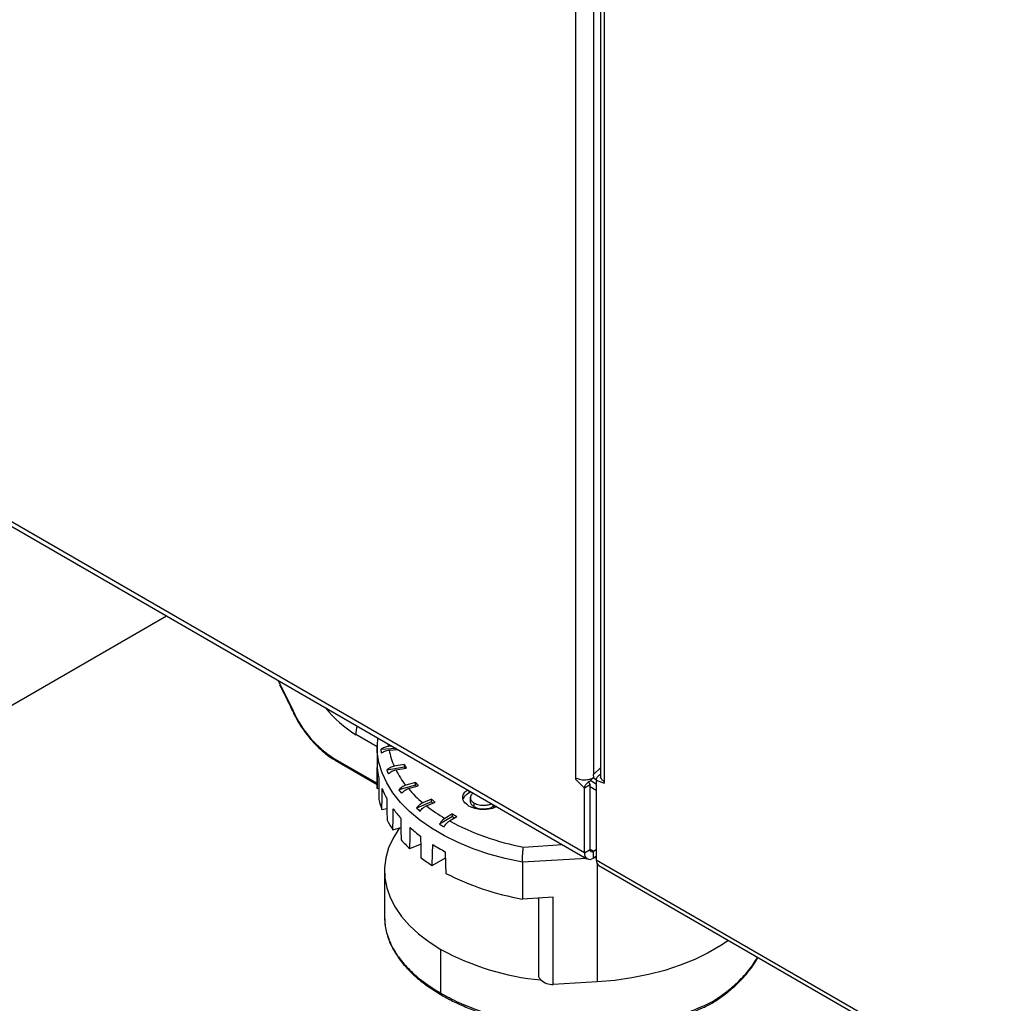
# Model space of a CAD drawing. Extents: x 0 to 33.1, y 0 to 23.4.
# Drawn here: x 17.4 to 18.4, y 5 to 5.9 of the extents above; entities that cross this region are included whole.
import ezdxf

# ---------------------------------------------------------------- set-up
doc = ezdxf.new("R2010")
doc.units = 0
doc.linetypes.add('SLD-SOLID', pattern=[0])
doc.layers.get('0').update_dxf_attribs({"linetype": 'CONTINUOUS'})

msp = doc.modelspace()

# ---------------------------------------------------------------- linework, layer by layer
at = {"color": 7, "linetype": 'SLD-SOLID'}
for p, q in [((17.95926, 6.18656), (17.95926, 5.21205)), ((17.97581, 6.00508), (17.97581, 5.21497)), ((17.98251, 6.00121), (17.98251, 5.21312)), ((17.98593, 5.99923), (17.98593, 5.20835)), ((16.50352, 5.98401), (17.96996, 5.13745)), ((17.96753, 5.14281), (16.50524, 5.98698)), ((16.91552, 4.9757), (17.58283, 5.36094)), ((17.68748, 5.29767), (17.69935, 5.27353)), ((17.77671, 5.24033), (17.75712, 5.25164)), ((17.77671, 5.24066), (17.77671, 5.20677)), ((17.77673, 5.23898), (17.77671, 5.24066)), ((17.79057, 5.24101), (17.78724, 5.24079)), ((17.79437, 5.23882), (17.78014, 5.23787)), ((17.78777, 5.23744), (17.79583, 5.23797)), ((17.73759, 5.22944), (17.77671, 5.20685)), ((17.73821, 5.22806), (17.77672, 5.20583)), ((17.80203, 5.22417), (17.79244, 5.22252)), ((17.80203, 5.22172), (17.80203, 5.22417)), ((17.80203, 5.22172), (17.78559, 5.21889)), ((17.79398, 5.21927), (17.80356, 5.22092)), ((17.97581, 5.21497), (17.98251, 5.22121)), ((17.97612, 5.21224), (17.97581, 5.21497)), ((17.98253, 5.21266), (17.98262, 5.21312)), ((17.81201, 5.20519), (17.79667, 5.20075)), ((17.81201, 5.20764), (17.80306, 5.20505)), ((17.80555, 5.202), (17.81449, 5.20459)), ((17.81201, 5.20519), (17.81201, 5.20764)), ((17.95926, 5.21205), (17.95926, 5.21078)), ((17.96753, 5.20253), (17.95926, 5.21078)), ((17.97284, 5.20559), (17.96753, 5.20253)), ((17.97149, 5.2081), (17.97284, 5.20559)), ((17.97284, 5.14587), (17.97284, 5.20559)), ((17.97857, 5.20613), (17.973, 5.20934)), ((17.97588, 5.21201), (17.97849, 5.2105)), ((17.97857, 5.20983), (17.97857, 5.13644)), ((17.97857, 5.20983), (17.98593, 5.20707)), ((17.98593, 5.20835), (17.98593, 5.20707)), ((17.77687, 5.2022), (17.77838, 5.20228)), ((17.86143, 5.19837), (17.86143, 5.20011)), ((17.86143, 5.19837), (17.86327, 5.19905)), ((17.96753, 5.14281), (17.96753, 5.20253)), ((17.97857, 5.20037), (17.97284, 5.20367)), ((17.82681, 5.1899), (17.81304, 5.184)), ((17.82681, 5.19235), (17.81878, 5.18891)), ((17.82215, 5.18616), (17.83017, 5.1896)), ((17.82681, 5.1899), (17.82681, 5.19235)), ((17.86251, 5.19412), (17.86251, 5.19069)), ((17.86257, 5.18965), (17.86257, 5.19307)), ((17.86614, 5.1853), (17.86614, 5.18872)), ((17.88356, 5.18548), (17.88356, 5.18733)), ((17.88356, 5.18548), (17.88484, 5.18659)), ((17.78119, 5.18284), (17.78572, 5.18354)), ((17.84599, 5.17879), (17.83911, 5.17459)), ((17.84599, 5.17634), (17.84599, 5.17879)), ((17.84599, 5.17634), (17.8342, 5.16914)), ((17.84325, 5.17222), (17.85013, 5.17641)), ((17.79127, 5.1642), (17.79866, 5.16619)), ((17.8068, 5.14686), (17.81681, 5.15091)), ((17.91155, 5.14825), (17.94749, 5.15043)), ((17.96753, 5.14281), (17.97284, 5.14587)), ((17.97581, 5.14416), (17.97284, 5.14587)), ((17.97857, 5.14575), (17.97581, 5.14416)), ((17.97581, 5.13803), (17.97581, 5.14416)), ((17.82732, 5.13134), (17.8396, 5.13843)), ((17.96938, 5.13779), (17.91044, 5.13421)), ((17.91044, 5.13421), (17.91044, 5.10032)), ((17.97857, 5.13963), (17.97581, 5.13803)), ((17.97857, 5.13834), (17.97608, 5.13819)), ((17.97857, 5.13644), (19.44086, 4.29228)), ((17.97933, 5.13287), (17.97933, 5.02407)), ((17.78355, 5.12635), (17.78355, 5.08383)), ((17.98099, 5.13109), (19.44742, 4.28453)), ((17.93877, 5.10204), (17.91044, 5.10032)), ((17.9257, 5.02859), (17.9257, 5.10125)), ((17.93877, 5.02161), (17.93877, 5.10204)), ((17.83544, 5.01368), (17.83544, 5.05403)), ((17.97933, 5.02407), (17.93877, 5.02161))]:
    msp.add_line(p, q, dxfattribs=at)
at = {"color": 7, "linetype": 'SLD-SOLID', "flags": 128}
for points in [[(17.68541, 5.30172), (17.68693, 5.29875), (17.68748, 5.29767)], [(17.78698, 5.24309), (17.78702, 5.24268), (17.78724, 5.24079)], [(17.91044, 5.13421), (17.89473, 5.13762), (17.87958, 5.14179), (17.86512, 5.14671), (17.85145, 5.15233), (17.83867, 5.15861), (17.82688, 5.16551), (17.81616, 5.17297), (17.80661, 5.18093), (17.79828, 5.18934), (17.79124, 5.19814), (17.78554, 5.20725), (17.78123, 5.21662), (17.77834, 5.22616), (17.77689, 5.23582), (17.77673, 5.23898)], [(17.77687, 5.2022), (17.77689, 5.2129), (17.77691, 5.22131)], [(17.77833, 5.21193), (17.77839, 5.20068), (17.77844, 5.19185)], [(17.78119, 5.18284), (17.78129, 5.19355), (17.78137, 5.20196)], [(17.7856, 5.19286), (17.78574, 5.18163), (17.78585, 5.1728)], [(17.79127, 5.1642), (17.79145, 5.17493), (17.79159, 5.18335)], [(17.79849, 5.17481), (17.79871, 5.1636), (17.79888, 5.15479)], [(17.79727, 5.16582), (17.79675, 5.16509), (17.79137, 5.1564), (17.78736, 5.14746), (17.78477, 5.13835), (17.78361, 5.12914), (17.7839, 5.11991), (17.78562, 5.11073), (17.78878, 5.10168), (17.79333, 5.09283), (17.79925, 5.08425), (17.80648, 5.07602), (17.81497, 5.06819), (17.82465, 5.06084), (17.83544, 5.05403)], [(17.8068, 5.14686), (17.80706, 5.15761), (17.80725, 5.16605)], [(17.81662, 5.15833), (17.8169, 5.14714), (17.81713, 5.13835)], [(17.82732, 5.13134), (17.82763, 5.14212), (17.82788, 5.15058)], [(17.83943, 5.14392), (17.83977, 5.13276), (17.84004, 5.12399)], [(18.10011, 5.06232), (18.09309, 5.05754), (18.08163, 5.05083), (18.06915, 5.04476), (18.05577, 5.03937), (18.04158, 5.03472), (18.02672, 5.03083), (18.0113, 5.02775), (17.99546, 5.02549), (17.97933, 5.02407)]]:
    msp.add_lwpolyline(points, dxfattribs=at)
at = {"color": 7, "linetype": 'SLD-SOLID'}
for centre, radius, start, end in [((17.8108, 5.33996), 0.10336, 217.97253, 238.71349), ((17.699, 5.27404), 0.000616, 247.043, 304.53327), ((17.7919, 5.31517), 0.1015, 204.22428, 237.64617), ((17.80103, 5.25137), 0.0439, 168.86958, 179.65029), ((17.8449, 5.24655), 0.06535, 187.63625, 190.615), ((17.85399, 5.24998), 0.06739, 190.72905, 204.04751), ((17.73902, 5.22925), 0.00144, 172.74417, 235.94365), ((17.86642, 5.25242), 0.07031, 203.69331, 206.62057), ((17.8429, 5.22651), 0.0662, 184.50505, 192.73029), ((17.85635, 5.25043), 0.07747, 204.02292, 206.6822), ((17.86956, 5.25755), 0.08473, 206.86143, 218.29286), ((17.86547, 5.24955), 0.06927, 203.68367, 204.5792), ((17.84146, 5.20678), 0.06475, 180.00134, 184.05269), ((17.88471, 5.26428), 0.09216, 217.92364, 220.36762), ((17.88341, 5.26079), 0.0905, 217.91355, 218.77845), ((17.8542, 5.23023), 0.07812, 201.21606, 208.58086), ((17.87654, 5.2636), 0.10163, 218.19939, 220.41842), ((17.89177, 5.27586), 0.11353, 220.58629, 229.98968), ((17.84723, 5.20793), 0.07065, 193.16154, 200.80804), ((17.91628, 5.30597), 0.15237, 231.84305, 239.5702), ((17.90735, 5.28722), 0.12444, 229.67247, 231.67303), ((17.90609, 5.28327), 0.12248, 229.66492, 230.50597), ((17.87448, 5.24325), 0.10226, 215.85257, 222.00694), ((17.90143, 5.28896), 0.13722, 229.89819, 231.71461), ((17.93006, 5.3205), 0.16478, 239.31967, 240.97873), ((17.86344, 5.21571), 0.08866, 208.94499, 215.5165), ((17.92636, 5.32564), 0.18162, 239.50665, 241.01345), ((17.95421, 5.37906), 0.23473, 241.79007, 259.52748), ((17.92908, 5.31637), 0.16283, 239.31474, 240.15115), ((17.89966, 5.2686), 0.13804, 227.97689, 233.0152), ((17.88675, 5.23474), 0.1188, 222.29983, 227.70638), ((17.92502, 5.30552), 0.18287, 237.9143, 242.09108), ((17.97258, 5.14199), 0.00511, 170.78596, 309.20329), ((17.97465, 5.14558), 0.00183, 170.78596, 309.20329), ((17.91261, 5.26622), 0.15959, 233.25232, 237.69293), ((17.9843, 5.13581), 0.00577, 173.70115, 234.98667), ((17.95488, 5.349), 0.25262, 242.96083, 259.8668), ((17.9497, 5.26317), 0.23832, 241.35058, 264.64109), ((17.93228, 5.03092), 0.00698, 199.51419, 226.14045), ((17.93907, 5.03955), 0.01793, 229.58975, 269.05975), ((17.83738, 5.01347), 0.00195, 173.88785, 234.80169)]:
    msp.add_arc(centre, radius, start, end, dxfattribs=at)
for points, knots in [([(17.68688, 5.29748), (17.68782, 5.2957), (17.69196, 5.28776), (17.69579, 5.27971), (17.69876, 5.27347)], [0, 0, 0, 0, 0.225219, 1, 1, 1, 1]), ([(17.69876, 5.27347), (17.69948, 5.272), (17.70157, 5.26773), (17.70555, 5.26088), (17.71083, 5.25317), (17.71662, 5.24603), (17.72282, 5.23958), (17.72932, 5.23395), (17.7345, 5.23026), (17.73748, 5.22849), (17.73821, 5.22806)], [0, 0, 0, 0, 0.076829, 0.222494, 0.368257, 0.514089, 0.660056, 0.806226, 0.952652, 1, 1, 1, 1]), ([(17.77731, 5.24867), (17.77705, 5.24673), (17.7766, 5.24345), (17.7768, 5.24016), (17.77689, 5.23881)], [0, 0, 0, 0, 0.59106, 1, 1, 1, 1]), ([(17.78724, 5.24079), (17.78591, 5.24059), (17.78324, 5.24018), (17.78117, 5.23864), (17.78014, 5.23787)], [0, 0, 0, 0, 0.499758, 1, 1, 1, 1]), ([(17.78068, 5.23451), (17.78171, 5.23528), (17.78377, 5.23683), (17.78644, 5.23723), (17.78777, 5.23744)], [0, 0, 0, 0, 0.499754, 1, 1, 1, 1]), ([(17.79244, 5.22252), (17.79116, 5.22218), (17.78858, 5.22151), (17.78659, 5.21977), (17.78559, 5.21889)], [0, 0, 0, 0, 0.499758, 1, 1, 1, 1]), ([(17.78713, 5.21564), (17.78813, 5.21652), (17.79012, 5.21826), (17.79269, 5.21893), (17.79398, 5.21927)], [0, 0, 0, 0, 0.499754, 1, 1, 1, 1]), ([(17.98251, 5.21516), (17.98189, 5.21472), (17.98091, 5.21403), (17.97967, 5.21299), (17.97898, 5.21216), (17.97862, 5.21142), (17.97848, 5.21088), (17.97846, 5.21033), (17.97853, 5.21), (17.97857, 5.20983)], [0, 0, 0, 0, 0.346175, 0.545726, 0.716351, 0.791726, 0.864128, 0.928663, 1, 1, 1, 1]), ([(17.80306, 5.20505), (17.80186, 5.20459), (17.79946, 5.20367), (17.7976, 5.20172), (17.79667, 5.20075)], [0, 0, 0, 0, 0.499758, 1, 1, 1, 1]), ([(17.97612, 5.21224), (17.97529, 5.21142), (17.97358, 5.2097), (17.97092, 5.2077), (17.96881, 5.20576), (17.96767, 5.20381), (17.96758, 5.20296), (17.96753, 5.20253)], [0, 0, 0, 0, 0.26377, 0.549148, 0.797964, 0.896883, 1, 1, 1, 1]), ([(17.79917, 5.19771), (17.8001, 5.19868), (17.80195, 5.20062), (17.80435, 5.20154), (17.80555, 5.202)], [0, 0, 0, 0, 0.499754, 1, 1, 1, 1]), ([(17.8613, 5.18594), (17.85949, 5.18725), (17.85586, 5.18985), (17.85528, 5.19461), (17.85681, 5.19842), (17.85922, 5.20012), (17.8602, 5.20081)], [0, 0, 0, 0, 0.300372, 0.600642, 0.837308, 1, 1, 1, 1]), ([(17.85619, 5.19248), (17.85652, 5.19343), (17.8573, 5.19566), (17.85992, 5.19738), (17.86143, 5.19837)], [0, 0, 0, 0, 0.423905, 1, 1, 1, 1]), ([(17.86529, 5.19788), (17.86441, 5.19723), (17.8625, 5.19583), (17.86254, 5.19404), (17.86257, 5.19307)], [0, 0, 0, 0, 0.462572, 1, 1, 1, 1]), ([(17.81878, 5.18891), (17.8177, 5.18833), (17.81555, 5.18718), (17.81388, 5.18506), (17.81304, 5.184)], [0, 0, 0, 0, 0.499758, 1, 1, 1, 1]), ([(17.81641, 5.18125), (17.81725, 5.18231), (17.81892, 5.18443), (17.82107, 5.18558), (17.82215, 5.18616)], [0, 0, 0, 0, 0.499754, 1, 1, 1, 1]), ([(17.8869, 5.1854), (17.88516, 5.18462), (17.88117, 5.18282), (17.87364, 5.18247), (17.86645, 5.18344), (17.86302, 5.18511), (17.8613, 5.18594)], [0, 0, 0, 0, 0.230777, 0.529471, 0.764647, 1, 1, 1, 1]), ([(17.86257, 5.19307), (17.86288, 5.19216), (17.86343, 5.19053), (17.86531, 5.18928), (17.86614, 5.18872)], [0, 0, 0, 0, 0.559366, 1, 1, 1, 1]), ([(17.86257, 5.18965), (17.86288, 5.18873), (17.86343, 5.1871), (17.86531, 5.18585), (17.86614, 5.1853)], [0, 0, 0, 0, 0.559366, 1, 1, 1, 1]), ([(17.86614, 5.18872), (17.86759, 5.18807), (17.87048, 5.18677), (17.8757, 5.18659), (17.87968, 5.18715), (17.88139, 5.18796), (17.88198, 5.18824)], [0, 0, 0, 0, 0.310928, 0.622262, 0.867471, 1, 1, 1, 1]), ([(17.86614, 5.1853), (17.86758, 5.18464), (17.87048, 5.18334), (17.87572, 5.18315), (17.88029, 5.18387), (17.88247, 5.18494), (17.88356, 5.18548)], [0, 0, 0, 0, 0.279363, 0.559091, 0.779407, 1, 1, 1, 1]), ([(17.83911, 5.17459), (17.83819, 5.17391), (17.83634, 5.17256), (17.83492, 5.17028), (17.8342, 5.16914)], [0, 0, 0, 0, 0.499758, 1, 1, 1, 1]), ([(17.83835, 5.16677), (17.83906, 5.16791), (17.84049, 5.17018), (17.84233, 5.17154), (17.84325, 5.17222)], [0, 0, 0, 0, 0.499754, 1, 1, 1, 1]), ([(17.91044, 5.13421), (17.91045, 5.13535), (17.91047, 5.13708), (17.91061, 5.13973), (17.9108, 5.14239), (17.91111, 5.14561), (17.9114, 5.14737), (17.91155, 5.14825)], [0, 0, 0, 0, 0.24339, 0.370219, 0.500301, 0.74969, 1, 1, 1, 1]), ([(17.78355, 5.08383), (17.78368, 5.08101), (17.78391, 5.076), (17.78531, 5.06945), (17.78709, 5.06368), (17.78942, 5.05809), (17.79234, 5.05249), (17.79592, 5.04687), (17.7999, 5.04161), (17.80397, 5.03694), (17.80776, 5.03305), (17.81193, 5.02914), (17.81738, 5.02452), (17.8254, 5.01847), (17.83235, 5.01425), (17.83625, 5.01187)], [0, 0, 0, 0, 0.100829, 0.179827, 0.25286, 0.32441, 0.398268, 0.473934, 0.549269, 0.612061, 0.669103, 0.716291, 0.78378, 0.878372, 1, 1, 1, 1]), ([(17.78355, 5.08383), (17.78374, 5.08041), (17.78411, 5.07364), (17.78709, 5.06364), (17.79165, 5.05403), (17.79843, 5.04393), (17.8079, 5.03353), (17.82034, 5.02301), (17.83042, 5.01678), (17.83544, 5.01368)], [0, 0, 0, 0, 0.134439, 0.265948, 0.394528, 0.520182, 0.681411, 0.841348, 1, 1, 1, 1]), ([(18.08517, 5.00451), (18.08821, 5.0065), (18.09389, 5.01023), (18.1007, 5.0156), (18.10587, 5.02009), (18.10978, 5.02381), (18.11323, 5.02736), (18.11661, 5.03113), (18.11999, 5.03529), (18.12383, 5.04046), (18.12604, 5.04429), (18.12737, 5.04658)], [0, 0, 0, 0, 0.164354, 0.307682, 0.410013, 0.496145, 0.57424, 0.659004, 0.754654, 0.852941, 1, 1, 1, 1]), ([(18.08599, 5.00626), (18.08903, 5.00828), (18.09457, 5.01195), (18.10134, 5.01727), (18.10751, 5.02262), (18.11328, 5.02828), (18.11877, 5.03455), (18.12342, 5.04064), (18.1259, 5.0447), (18.12712, 5.04672)], [0, 0, 0, 0, 0.170875, 0.310749, 0.419614, 0.578997, 0.727259, 0.864397, 1, 1, 1, 1]), ([(17.83544, 5.01368), (17.84083, 5.01077), (17.85166, 5.00493), (17.87021, 4.99757), (17.88868, 4.99183), (17.90675, 4.98759), (17.92208, 4.98491), (17.93599, 4.98315), (17.94826, 4.98208), (17.96049, 4.98148), (17.97267, 4.98134), (17.9848, 4.98166), (17.99572, 4.98237), (18.00541, 4.98333), (18.01388, 4.98441), (18.02249, 4.98577), (18.03148, 4.98748), (18.04098, 4.98964), (18.05103, 4.99235), (18.06008, 4.99524), (18.0686, 4.99837), (18.07703, 5.00183), (18.08281, 5.00469), (18.08599, 5.00626)], [0, 0, 0, 0, 0.079275, 0.159192, 0.239755, 0.302541, 0.36679, 0.410446, 0.454754, 0.499713, 0.542276, 0.586081, 0.631126, 0.661733, 0.693388, 0.726091, 0.759842, 0.797943, 0.839135, 0.883418, 0.913664, 0.952525, 1, 1, 1, 1]), ([(17.83625, 5.01187), (17.84002, 5.0098), (17.84655, 5.0062), (17.85576, 5.00201), (17.86314, 4.99896), (17.87196, 4.99563), (17.88342, 4.99186), (17.89947, 4.98756), (17.91784, 4.98384), (17.93847, 4.98109), (17.95941, 4.9797), (17.98036, 4.97967), (18.00104, 4.98101), (18.01948, 4.98349), (18.03549, 4.98667), (18.04631, 4.98945), (18.05404, 4.99178), (18.05985, 4.99367), (18.06719, 4.99633), (18.07602, 4.99991), (18.08197, 5.0029), (18.08507, 5.00446)], [0, 0, 0, 0, 0.056064, 0.097371, 0.126025, 0.153642, 0.210466, 0.267448, 0.34338, 0.419291, 0.495193, 0.571094, 0.647003, 0.72293, 0.779908, 0.835332, 0.855465, 0.877948, 0.910442, 0.9532, 1, 1, 1, 1]), ([(18.08599, 5.00626), (18.08599, 5.00625), (18.08599, 5.00614), (18.08596, 5.00573), (18.08578, 5.00503), (18.08543, 5.00454), (18.08511, 5.00444), (18.08509, 5.00443)], [0, 0, 0, 0, 0.014504, 0.131907, 0.477993, 0.952287, 1, 1, 1, 1])]:
    msp.add_open_spline(points, degree=3, knots=knots, dxfattribs=at)
for points in [[(17.95926, 5.21205), (17.95985, 5.21175), (17.96102, 5.21115), (17.96314, 5.21052), (17.9654, 5.21014), (17.96776, 5.21003), (17.97011, 5.21019), (17.97235, 5.21063), (17.97442, 5.2113), (17.97555, 5.21193), (17.97612, 5.21224)], [(17.98593, 5.20835), (17.98503, 5.20898), (17.98322, 5.21024), (17.98276, 5.21185), (17.98253, 5.21266)]]:
    msp.add_open_spline(points, degree=3, dxfattribs=at)

doc.saveas('drawing.dxf')
